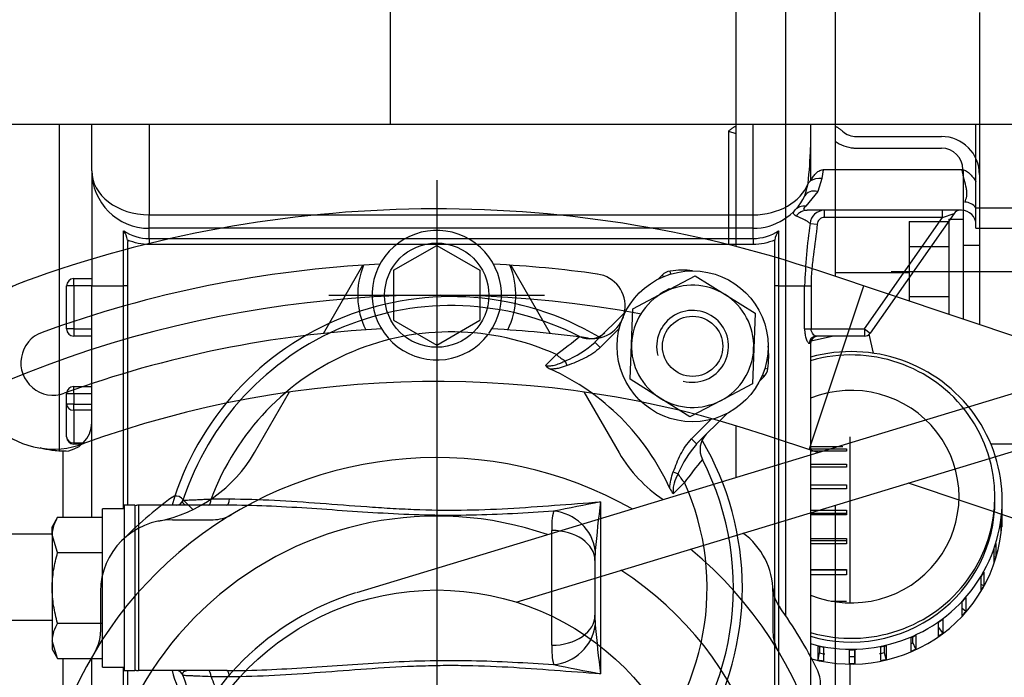
# Model space of a CAD drawing. Units: millimetres. Extents: x 0 to 331, y 0 to 202.
# Drawn here: x 36 to 50, y 168 to 178 of the extents above; entities that cross this region are included whole.
import ezdxf
from ezdxf.enums import TextEntityAlignment as Align
from ezdxf.lldxf.tags import DXFTag

# ---------------------------------------------------------------- set-up
doc = ezdxf.new("R2010")
doc.units = ezdxf.units.MM
for name, color, linetype in [('15211026', 7, 'Continuous'), ('17011022', 7, 'Continuous'), ('17111001', 7, 'Continuous'), ('17111037_MAMGUIT', 7, 'Continuous'), ('17120000.2_MOTOR', 7, 'Continuous'), ('18011002', 7, 'Continuous'), ('18011009', 7, 'Continuous'), ('54082025_ABRAZAD', 7, 'Continuous'), ('54082032_ABRAZAD', 7, 'Continuous'), ('54082055_ABRAZAD', 7, 'Continuous'), ('56000073_ARANDEL', 7, 'Continuous'), ('60535008_MANGUIT', 7, 'Continuous'), ('DIAMETRO10_DIN_1', 7, 'Continuous'), ('DIAMETROM10_DIN1', 7, 'Continuous'), ('DIN-934_M10_FEME', 7, 'Continuous'), ('Predeterminado', 7, 'Continuous')]:
    doc.layers.add(name, color=color, linetype=linetype)
doc.styles.add('SEACAD_Arial', font='arial.ttf')
tags = doc.linetypes.add('HIDDEN2', pattern=[4.7625, 3.175, -1.5875]).pattern_tags.tags
tags[6:7] = [DXFTag(74, 4), DXFTag(75, 0), DXFTag(340, '0'), DXFTag(46, 0.0), DXFTag(50, 0.0), DXFTag(44, 0.0), DXFTag(45, 0.0)]
tags[4:5] = [DXFTag(74, 4), DXFTag(75, 0), DXFTag(340, '0'), DXFTag(46, 0.0), DXFTag(50, 0.0), DXFTag(44, 0.0), DXFTag(45, 0.0)]
doc.dimstyles.new('SOLE', dxfattribs={"dimtxt": 2.6, "dimasz": 2.08, "dimexe": 1.3, "dimexo": 1.3, "dimgap": 1.3, "dimtad": 1, "dimlfac": 5, "dimdsep": 46, "dimtxsty": 'SEACAD_Arial', "dimblk1": '_SE_FILLED', "dimblk2": '_SE_FILLED', "dimsah": 1, "dimcen": 1.3, "dimadec": 0, "dimazin": 0, "dimtfac": 1, "dimtmove": 0, "dimatfit": 3, "dimfxl": 0, "dimtolj": 1, "dimarcsym": 0})

# ---------------------------------------------------------------- blocks, each defined once
blk = doc.blocks.new('SE3')
at = {"layer": '15211026', "color": 7, "linetype": 'Continuous'}
for p, q in [((36.812, 174.071), (36.812, 176.171)), ((36.812, 171.627), (36.812, 174.071))]:
    blk.add_line(p, q, dxfattribs=at)
at = {"layer": '17011022', "color": 7, "linetype": 'Continuous'}
for p, q in [((41.412, 179.971), (41.412, 176.171)), ((34.412, 176.171), (41.412, 176.171)), ((41.412, 176.171), (55.736, 176.171))]:
    blk.add_line(p, q, dxfattribs=at)
at = {"layer": '17111001', "color": 7, "linetype": 'Continuous'}
for p, q in [((37.262, 175.521), (37.262, 176.171)), ((38.062, 176.171), (38.062, 174.909)), ((46.462, 174.909), (46.462, 176.171)), ((47.262, 176.171), (47.262, 175.844)), ((49.562, 175.365), (49.562, 176.171)), ((47.262, 175.844), (47.262, 175.38)), ((37.262, 175.521), (37.262, 173.921)), ((47.435, 175.536), (47.419, 175.412)), ((49.369, 175.536), (47.435, 175.536)), ((47.181, 175.172), (47.227, 175.344)), ((47.262, 175.38), (47.262, 175.379)), ((47.262, 175.379), (47.262, 175.38)), ((47.419, 175.412), (47.361, 175.233)), ((49.562, 175.005), (49.562, 175.365)), ((47.361, 175.233), (47.193, 175.029)), ((38.062, 174.909), (46.462, 174.909)), ((38.062, 174.721), (38.062, 174.909)), ((46.462, 174.721), (46.462, 174.909)), ((49.362, 174.971), (47.212, 174.971)), ((47.453, 174.871), (47.453, 174.971)), ((49.257, 174.929), (48.091, 173.264)), ((49.095, 174.871), (49.095, 174.971)), ((49.095, 174.871), (49.257, 174.929)), ((49.362, 174.971), (49.362, 174.972)), ((49.562, 175.005), (50.762, 175.005)), ((49.562, 174.772), (49.562, 175.005)), ((47.254, 174.788), (47.353, 174.779)), ((49.095, 174.871), (47.453, 174.871)), ((48.009, 173.321), (49.095, 174.871)), ((49.562, 174.721), (49.562, 174.772)), ((37.706, 173.921), (37.706, 174.684)), ((46.462, 174.721), (38.062, 174.721)), ((38.062, 174.578), (38.062, 174.721)), ((46.462, 174.578), (46.462, 174.721)), ((46.817, 174.684), (46.817, 173.921)), ((49.562, 174.721), (50.762, 174.721)), ((37.76, 174.558), (37.762, 174.538)), ((37.762, 170.871), (37.762, 174.538)), ((38.062, 174.578), (46.462, 174.578)), ((38.062, 174.578), (38.062, 174.496)), ((46.462, 174.496), (38.062, 174.496)), ((46.462, 174.578), (46.462, 174.496)), ((46.762, 174.538), (46.763, 174.558)), ((46.762, 166.021), (46.762, 174.538)), ((37.012, 174.021), (37.262, 174.021)), ((37.012, 173.921), (37.012, 174.021)), ((36.912, 173.321), (36.912, 173.921)), ((37.012, 173.921), (36.912, 173.921)), ((37.262, 173.921), (37.012, 173.921)), ((37.012, 173.921), (37.012, 173.321)), ((37.262, 170.703), (37.262, 173.921)), ((37.262, 173.921), (37.706, 173.921)), ((37.706, 170.821), (37.706, 173.921)), ((37.762, 173.921), (37.706, 173.921)), ((46.817, 173.921), (46.762, 173.921)), ((46.817, 173.921), (47.178, 173.921)), ((46.817, 173.921), (46.817, 166.021)), ((47.178, 173.321), (47.178, 173.921)), ((47.178, 173.921), (47.268, 173.921)), ((47.268, 173.921), (47.268, 173.321)), ((37.012, 173.321), (36.912, 173.321)), ((37.012, 173.321), (37.262, 173.321)), ((37.012, 173.321), (37.012, 173.221)), ((47.178, 173.321), (47.268, 173.321)), ((47.268, 173.321), (48.009, 173.321)), ((48.009, 173.321), (48.009, 173.221)), ((48.009, 173.321), (48.091, 173.264)), ((37.262, 173.221), (37.012, 173.221)), ((47.262, 173.121), (47.242, 173.121)), ((47.262, 173.121), (47.262, 165.021)), ((48.009, 173.221), (47.339, 173.221)), ((37.012, 172.521), (37.262, 172.521)), ((37.012, 172.421), (37.012, 172.521)), ((36.912, 172.275), (36.912, 172.421)), ((37.012, 172.421), (36.912, 172.421)), ((37.012, 172.421), (37.012, 172.275)), ((37.262, 172.421), (37.012, 172.421)), ((36.912, 171.821), (36.912, 172.275)), ((37.012, 172.275), (36.912, 172.275)), ((37.012, 172.275), (37.262, 172.275)), ((37.012, 172.192), (37.012, 172.275)), ((37.262, 172.192), (37.012, 172.192)), ((37.012, 172.192), (37.012, 171.738)), ((36.862, 171.621), (36.862, 170.704)), ((37.012, 171.738), (37.144, 171.738)), ((37.012, 171.738), (37.012, 171.721)), ((37.126, 171.721), (37.012, 171.721)), ((36.862, 168.737), (36.862, 167.821)), ((37.262, 165.021), (37.262, 168.74)), ((37.706, 166.021), (37.706, 168.621)), ((37.762, 166.021), (37.762, 168.571))]:
    blk.add_line(p, q, dxfattribs=at)
for centre, radius, start, end in [((41.132, 176.012), 6.131, 353.7506, 358.4319), ((38.062, 175.521), 0.8, 180, 270), ((46.462, 175.521), 0.8, 270, 334.122), ((47.453, 174.771), 0.2, 90, 175.3851), ((49.339, 174.871), 0.1, 90, 145), ((49.362, 174.771), 0.2, 0, 90), ((54.923, 173.682), 7.748, 171.7934, 178.226), ((38.072, 175.259), 0.681, 237.5237, 269.1343), ((37.491, 174.517), 0.272, 8.6369, 37.8922), ((46.449, 175.266), 0.688, 271.0232, 302.3188), ((47.032, 174.517), 0.272, 142.1078, 171.3631), ((37.012, 173.921), 0.1, 90, 180), ((42.262, 169.721), 4.05, 59.5446, 163.5039), ((37.012, 173.321), 0.1, 180, 270), ((48.009, 173.321), 0.1, 270, 325), ((47.362, 173.121), 0.1, 90, 180), ((37.012, 172.421), 0.1, 90, 180), ((36.862, 172.021), 0.4, 270.0221, 0), ((37.012, 171.821), 0.1, 180, 270), ((42.262, 169.721), 4.05, 0, 30.4554), ((42.262, 169.721), 4.05, 239.5446, 0), ((42.262, 169.721), 4.05, 196.4961, 210.4554)]:
    blk.add_arc(centre, radius, start, end, dxfattribs=at)
for centre, major_axis, ratio, start_param, end_param in [((38.062, 175.521), (0.8, 0), 0.766044, 3.141593, 4.712389), ((46.462, 175.521), (0.8, 0), 0.766044, 4.712389, 5.989989), ((47.419, 175.3), (-0.199, 0.02), 0.557576, 5.677967, 6.057483), ((47.419, 175.3), (-0.199, 0.02), 0.557576, 4.768239, 5.676945), ((47.361, 175.085), (0.18, -0.087), 0.702135, 1.899077, 3.141593), ((49.407, 174.909), (-0.187, 0.072), 0.871818, 4.132574, 5.035918), ((47.193, 174.84), (-0.146, 0.136), 0.900453, 5.410018, 6.283185), ((47.212, 174.771), (0, -0.2), 0.936434, 3.141593, 4.071747), ((49.362, 174.772), (-0.2, 0), 0.999269, 3.141593, 4.712389), ((47.339, 173.121), (0, -0.1), 0.974996, 3.141593, 4.712389), ((37.012, 172.275), (0.1, 0), 0.832054, 3.141593, 4.712389), ((37.012, 171.821), (0.1, 0), 0.832054, 3.141593, 4.712389)]:
    blk.add_ellipse(centre, major_axis=major_axis, ratio=ratio, start_param=start_param, end_param=end_param, dxfattribs=at)
for points, knots in [([(47.262, 175.38), (47.271, 175.398), (47.281, 175.415), (47.304, 175.448), (47.316, 175.464), (47.344, 175.493), (47.359, 175.507), (47.394, 175.528), (47.414, 175.536), (47.435, 175.536)], [0, 0, 0, 0, 0.25, 0.25, 0.5, 0.5, 0.75, 0.75, 1, 1, 1, 1]), ([(49.407, 175.086), (49.418, 175.11), (49.429, 175.138), (49.436, 175.186), (49.436, 175.203), (49.435, 175.239), (49.432, 175.257), (49.422, 175.315), (49.41, 175.356), (49.387, 175.442), (49.376, 175.488), (49.369, 175.536)], [0, 0, 0, 0, 0.25, 0.25, 0.375, 0.375, 0.5, 0.5, 0.75, 0.75, 1, 1, 1, 1]), ([(49.369, 175.536), (49.391, 175.536), (49.413, 175.527), (49.45, 175.503), (49.467, 175.488), (49.498, 175.456), (49.512, 175.439), (49.539, 175.403), (49.551, 175.384), (49.562, 175.365)], [0, 0, 0, 0, 0.25, 0.25, 0.5, 0.5, 0.75, 0.75, 1, 1, 1, 1]), ([(47.062, 174.891), (47.041, 174.9), (47.027, 174.913), (47.023, 174.934), (47.024, 174.942), (47.032, 174.959), (47.039, 174.967), (47.047, 174.976)], [0, 0, 0, 0, 0.5, 0.5, 0.75, 0.75, 1, 1, 1, 1]), ([(47.193, 175.029), (47.183, 175.019), (47.175, 175.011), (47.165, 174.997), (47.163, 174.99), (47.167, 174.981), (47.173, 174.977), (47.189, 174.972), (47.2, 174.971), (47.212, 174.971)], [0, 0, 0, 0, 0.25, 0.25, 0.5, 0.5, 0.75, 0.75, 1, 1, 1, 1]), ([(47.254, 174.788), (47.247, 174.795), (47.236, 174.803), (47.209, 174.821), (47.192, 174.83), (47.139, 174.857), (47.097, 174.876), (47.062, 174.891)], [0, 0, 0, 0, 0.25, 0.25, 0.5, 0.5, 1, 1, 1, 1]), ([(47.353, 174.779), (47.341, 174.636), (47.319, 174.494), (47.291, 174.28), (47.283, 174.209), (47.271, 174.065), (47.268, 173.994), (47.268, 173.921)], [0, 0, 0, 0, 0.5, 0.5, 0.75, 0.75, 1, 1, 1, 1]), ([(47.453, 174.871), (47.441, 174.871), (47.428, 174.869), (47.405, 174.86), (47.394, 174.853), (47.367, 174.828), (47.355, 174.805), (47.353, 174.779)], [0, 0, 0, 0, 0.25, 0.25, 0.5, 0.5, 1, 1, 1, 1]), ([(38.062, 174.496), (38.009, 174.496), (37.958, 174.501), (37.858, 174.522), (37.808, 174.538), (37.76, 174.558)], [0, 0, 0, 0, 0.5, 0.5, 1, 1, 1, 1]), ([(46.763, 174.558), (46.715, 174.538), (46.665, 174.522), (46.565, 174.501), (46.514, 174.496), (46.462, 174.496)], [0, 0, 0, 0, 0.5, 0.5, 1, 1, 1, 1]), ([(47.178, 173.321), (47.178, 173.309), (47.179, 173.296), (47.181, 173.271), (47.182, 173.259), (47.186, 173.235), (47.189, 173.224), (47.194, 173.202), (47.197, 173.192), (47.204, 173.174), (47.207, 173.165), (47.215, 173.15), (47.218, 173.143), (47.225, 173.133), (47.229, 173.129), (47.236, 173.123), (47.239, 173.121), (47.242, 173.121)], [0, 0, 0, 0, 0.125, 0.125, 0.25, 0.25, 0.375, 0.375, 0.5, 0.5, 0.625, 0.625, 0.75, 0.75, 0.875, 0.875, 1, 1, 1, 1]), ([(47.339, 173.221), (47.333, 173.221), (47.326, 173.224), (47.311, 173.233), (47.303, 173.24), (47.289, 173.257), (47.282, 173.268), (47.271, 173.292), (47.268, 173.307), (47.268, 173.321)], [0, 0, 0, 0, 0.25, 0.25, 0.5, 0.5, 0.75, 0.75, 1, 1, 1, 1]), ([(36.906, 171.621), (36.833, 171.622), (36.718, 171.625), (36.598, 171.652), (36.544, 171.668)], [0, 0, 0, 0, 0.04473602, 0.08245275, 0.08245275, 0.08245275, 0.08245275])]:
    blk.add_open_spline(points, degree=3, knots=knots, dxfattribs=at)
at = {"layer": '17111037_MAMGUIT', "color": 7, "linetype": 'Continuous'}
blk.add_line((49.826, 170.94), (49.826, 170.992), dxfattribs=at)
for major_axis, start_param, end_param in [((-2, -0.001), 1.283825, 4.998082), ((-1.5, -0.001), 1.184054, 5.097853)]:
    blk.add_ellipse((47.826, 170.99), major_axis=major_axis, ratio=0.984808, start_param=start_param, end_param=end_param, dxfattribs=at)
at = {"layer": '17120000.2_MOTOR', "color": 7, "linetype": 'HIDDEN2'}
for p, q in [((46.912, 179.971), (46.912, 176.171)), ((46.222, 178.906), (46.222, 176.171)), ((47.602, 178.721), (47.602, 176.171)), ((49.612, 177.721), (49.612, 176.171))]:
    blk.add_line(p, q, dxfattribs=at)
at = {"layer": '17120000.2_MOTOR', "color": 7, "linetype": 'Continuous'}
for p, q in [((46.208, 176.134), (46.201, 176.13)), ((46.215, 176.138), (46.208, 176.134)), ((46.222, 176.142), (46.215, 176.138)), ((46.222, 176.171), (46.222, 174.468)), ((46.912, 176.171), (46.912, 169.339)), ((47.602, 176.171), (47.602, 174.053)), ((47.61, 176.137), (47.603, 176.141)), ((47.616, 176.133), (47.61, 176.137)), ((47.623, 176.129), (47.616, 176.133)), ((49.612, 176.171), (49.612, 173.379)), ((46.124, 176.075), (46.118, 176.07)), ((46.118, 176.07), (46.118, 174.494)), ((46.118, 176.07), (46.222, 176.04)), ((46.13, 176.08), (46.124, 176.075)), ((46.136, 176.085), (46.13, 176.08)), ((46.142, 176.09), (46.136, 176.085)), ((46.149, 176.095), (46.142, 176.09)), ((46.155, 176.099), (46.149, 176.095)), ((46.161, 176.104), (46.155, 176.099)), ((46.168, 176.108), (46.161, 176.104)), ((46.174, 176.113), (46.168, 176.108)), ((46.181, 176.117), (46.174, 176.113)), ((46.188, 176.121), (46.181, 176.117)), ((46.194, 176.126), (46.188, 176.121)), ((46.201, 176.13), (46.194, 176.126)), ((47.63, 176.125), (47.623, 176.129)), ((47.636, 176.121), (47.63, 176.125)), ((47.643, 176.117), (47.636, 176.121)), ((47.649, 176.112), (47.643, 176.117)), ((47.656, 176.108), (47.649, 176.112)), ((47.662, 176.103), (47.656, 176.108)), ((47.669, 176.099), (47.662, 176.103)), ((47.675, 176.094), (47.669, 176.099)), ((47.681, 176.089), (47.675, 176.094)), ((47.687, 176.085), (47.681, 176.089)), ((47.694, 176.08), (47.687, 176.085)), ((47.7, 176.075), (47.694, 176.08)), ((47.706, 176.07), (47.7, 176.075)), ((47.9, 175.998), (49.081, 175.998)), ((47.861, 175.837), (49.081, 175.837)), ((49.382, 175.537), (49.382, 173.456)), ((42.061, 175.392), (42.061, 156.391)), ((40.95, 169.656), (58.597, 175.01)), ((48.632, 174.816), (48.632, 173.708)), ((48.632, 174.816), (49.182, 174.816)), ((49.182, 174.846), (49.182, 173.523)), ((49.182, 174.846), (49.382, 174.846)), ((49.382, 174.488), (49.612, 174.488)), ((41.461, 174.137), (42.061, 174.484)), ((42.061, 174.484), (42.661, 174.138)), ((48.632, 174.469), (49.182, 174.469)), ((40.484, 173.259), (41.032, 174.208)), ((41.461, 174.137), (41.461, 173.445)), ((42.661, 174.138), (42.661, 173.445)), ((43.091, 174.208), (43.639, 173.259)), ((51.326, 172.804), (47.402, 174.12)), ((47.602, 174.105), (48.632, 174.105)), ((48.382, 174.121), (50.382, 174.121)), ((47.24, 171.643), (48.002, 173.919)), ((40.561, 173.791), (43.561, 173.791)), ((48.632, 173.774), (49.182, 173.774)), ((41.461, 173.445), (42.061, 173.098)), ((42.061, 173.098), (42.661, 173.444)), ((43.164, 169.524), (56.251, 173.493)), ((39.528, 171.603), (40.014, 172.445)), ((44.109, 172.445), (44.598, 171.598)), ((46.222, 171.977), (46.222, 171.256)), ((47.363, 171.602), (46.62, 171.851)), ((51.98, 170.054), (48.623, 171.179)), ((38.509, 170.969), (38.668, 170.809)), ((47.602, 170.87), (47.602, 167.145)), ((38.384, 170.669), (38.949, 170.669)), ((37.384, 169.669), (37.384, 169.104)), ((46.738, 169.669), (46.738, 169.104))]:
    blk.add_line(p, q, dxfattribs=at)
for centre, radius in [((42.061, 173.791), 0.725), ((42.061, 165.992), 3.7)]:
    blk.add_circle(centre, radius, dxfattribs=at)
for centre, radius, start, end in [((47.9, 176.298), 0.3, 229.4856, 269.9908), ((49.081, 175.467), 0.53, 0, 90), ((47.904, 176.366), 0.53, 235.1502, 265.2746), ((49.081, 175.537), 0.3, 0, 90), ((42.061, 158.191), 16.8, 71.4639, 110), ((42.061, 173.791), 0.9, 323.8113, 322.5269), ((42.061, 158.191), 16.05, 92.8225, 110), ((42.061, 158.191), 16.05, 81.9999, 87.1775), ((42.061, 173.792), 1.1, 157.708, 206.0295), ((42.061, 173.792), 1.1, 333.9705, 22.2919), ((44.233, 173.639), 0.45, 262.0001, 82), ((36.726, 172.851), 1.2, 110, 290.4883), ((42.061, 158.191), 15.6, 79.473, 116.0719), ((36.726, 172.851), 0.45, 109.9999, 290.0868), ((42.061, 158.191), 15.15, 92.9052, 110), ((42.061, 158.191), 15.15, 82, 87.0947), ((42.061, 158.191), 14.4, 71.5442, 110.0405), ((42.061, 165.992), 5.54, 60.6021, 263.3797), ((37.8, 172.611), 2, 281.2282, 329.7319), ((46.323, 172.611), 2, 210.4375, 236.2142), ((42.061, 165.992), 6.2, 126.4459, 135.0123), ((38.438, 170.899), 0.1, 45.0004, 126.4458), ((42.061, 165.992), 4.728, 70.9732, 253.0045), ((38.384, 169.669), 1, 90, 180), ((38.949, 171.169), 0.5, 270, 301.0118), ((45.738, 169.669), 1, 0, 54.3492), ((42.061, 165.992), 5.54, 273.5869, 50.3959), ((42.061, 165.992), 4.728, 266.7781, 57.2023), ((47.237, 169.745), 0.5, 182.9238, 215.9536), ((42.061, 165.991), 3.83, 107.1659, 217.116), ((42.061, 165.992), 5.893, 26.2082, 35.9536), ((36.884, 169.104), 0.5, 328.9883, 0), ((47.238, 169.104), 0.5, 180, 211.0116), ((46.897, 168.372), 0.504, 0, 26.2082)]:
    blk.add_arc(centre, radius, start, end, dxfattribs=at)
at = {"layer": '18011002', "color": 7, "linetype": 'Continuous'}
for p, q in [((45.315, 174.085), (45.309, 174.127)), ((45.14, 174.014), (45.196, 174.07)), ((45.217, 174.049), (45.196, 174.07)), ((44.262, 173.136), (44.687, 173.561)), ((44.601, 173.334), (44.333, 173.065)), ((44.333, 173.065), (44.262, 173.136)), ((43.574, 172.814), (43.726, 172.966)), ((43.874, 172.812), (43.849, 172.877)), ((46.625, 172.775), (46.667, 172.769)), ((46.61, 172.656), (46.554, 172.599)), ((46.59, 172.677), (46.61, 172.656)), ((45.605, 171.792), (45.874, 172.061)), ((46.101, 172.147), (45.676, 171.722)), ((45.605, 171.792), (45.676, 171.722)), ((45.352, 171.334), (45.417, 171.309)), ((45.506, 171.186), (45.354, 171.034)), ((38.924, 170.958), (39.176, 170.958)), ((39.142, 170.871), (37.912, 170.871)), ((37.912, 170.871), (37.912, 168.571)), ((43.662, 168.923), (43.662, 170.52)), ((44.265, 170.241), (44.262, 170.103)), ((44.262, 170.103), (44.262, 169.34)), ((44.262, 169.34), (44.265, 169.201)), ((39.142, 168.571), (37.912, 168.571)), ((39.176, 168.485), (38.924, 168.485))]:
    blk.add_line(p, q, dxfattribs=at)
for centre, radius, start, end in [((45.337, 173.929), 0.2, 98.1301, 135), ((45.479, 172.939), 1.2, 83.2319, 98.1301), ((42.262, 169.721), 3.925, 62.9202, 161.9071), ((42.262, 169.721), 3.56, 65.7055, 159.6746), ((44.185, 173.483), 0.3, 242.9202, 315), ((35.517, 183.865), 13.645, 306.9868, 308.7005), ((43.269, 174.261), 1.501, 292.757, 311.4395), ((45.479, 172.939), 1.2, 351.8699, 6.8558), ((43.722, 172.946), 0.199, 221.7495, 247.0225), ((42.262, 169.721), 3.341, 24.4559, 65.5441), ((46.469, 172.797), 0.2, 315, 351.8699), ((46.023, 171.645), 0.3, 135, 207.0798), ((46.801, 170.728), 1.501, 138.5626, 157.2409), ((42.262, 169.721), 3.925, 242.9202, 27.0798), ((56.405, 162.977), 13.645, 141.2995, 143.0132), ((42.262, 169.721), 3.56, 245.7055, 24.2945), ((45.486, 171.182), 0.199, 202.9774, 228.2506), ((38.436, 170.971), 0.1, 270, 341.9071), ((37.912, 170.721), 0.15, 90, 109.4712), ((70.364, 36.972), 136.449, 100.99598, 101.27491), ((67.552, 168.075), 23.387, 173.0215, 174.6853), ((1614.954, 169.721), 1570.617, 179.9564, 180.0436), ((44.656, 170.565), 0.996, 167.0152, 182.577), ((67.552, 171.368), 23.387, 185.3147, 186.9785), ((44.654, 168.878), 0.993, 177.4034, 193.0044), ((70.364, 302.471), 136.449, 258.72509, 259.00402), ((37.912, 168.721), 0.15, 250.5288, 270), ((38.436, 168.471), 0.1, 18.0929, 90), ((42.262, 169.721), 3.925, 198.0929, 207.0798), ((42.262, 169.721), 3.56, 200.3254, 204.2945)]:
    blk.add_arc(centre, radius, start, end, dxfattribs=at)
for centre, major_axis, ratio, start_param, end_param in [((43.774, 173.073), (0.212, -0.212), 0.369229, 4.851054, 5.40355), ((45.613, 171.234), (-0.212, 0.212), 0.369229, 0.879635, 1.432131), ((38.887, 170.971), (0, -0.1), 0.370022, 0, 1.434583), ((39.142, 170.971), (0, 0.1), 0.344206, 3.141593, 4.575315), ((43.686, 170.232), (-0.502, 0.329), 0.901053, 3.788736, 5.246662), ((43.662, 170.103), (-0.6, 0), 0.694279, 3.141593, 4.712389), ((43.662, 169.34), (-0.6, 0), 0.694279, 1.570796, 3.141593), ((43.686, 169.211), (-0.502, -0.329), 0.901053, 1.036524, 2.49445), ((38.887, 168.471), (0, -0.1), 0.370022, 1.707009, 3.141593), ((39.142, 168.471), (0, -0.1), 0.344206, 1.707871, 3.141593)]:
    blk.add_ellipse(centre, major_axis=major_axis, ratio=ratio, start_param=start_param, end_param=end_param, dxfattribs=at)
for points, knots in [([(44.333, 173.065), (44.27, 173.002), (44.197, 172.954), (44.079, 172.894), (44.038, 172.876), (43.957, 172.843), (43.915, 172.828), (43.874, 172.812)], [0, 0, 0, 0, 0.5, 0.5, 0.75, 0.75, 1, 1, 1, 1]), ([(43.574, 172.814), (43.586, 172.81), (43.598, 172.808), (43.622, 172.807), (43.634, 172.808), (43.67, 172.812), (43.693, 172.817), (43.739, 172.83), (43.761, 172.839), (43.806, 172.857), (43.828, 172.867), (43.849, 172.877)], [0, 0, 0, 0, 0.125, 0.125, 0.25, 0.25, 0.5, 0.5, 0.75, 0.75, 1, 1, 1, 1]), ([(43.874, 172.812), (43.837, 172.798), (43.8, 172.786), (43.743, 172.772), (43.724, 172.769), (43.685, 172.764), (43.665, 172.762), (43.645, 172.763)], [0, 0, 0, 0, 0.5, 0.5, 0.75, 0.75, 1, 1, 1, 1]), ([(45.352, 171.334), (45.368, 171.375), (45.383, 171.416), (45.416, 171.497), (45.434, 171.537), (45.473, 171.615), (45.495, 171.653), (45.546, 171.726), (45.574, 171.761), (45.605, 171.792)], [0, 0, 0, 0, 0.25, 0.25, 0.5, 0.5, 0.75, 0.75, 1, 1, 1, 1]), ([(45.303, 171.105), (45.302, 171.145), (45.308, 171.183), (45.326, 171.259), (45.338, 171.297), (45.352, 171.334)], [0, 0, 0, 0, 0.5, 0.5, 1, 1, 1, 1]), ([(45.417, 171.309), (45.396, 171.266), (45.377, 171.222), (45.357, 171.153), (45.352, 171.13), (45.348, 171.094), (45.347, 171.082), (45.348, 171.058), (45.35, 171.046), (45.354, 171.034)], [0, 0, 0, 0, 0.5, 0.5, 0.75, 0.75, 0.875, 0.875, 1, 1, 1, 1]), ([(38.583, 170.871), (38.573, 170.871), (38.564, 170.874), (38.548, 170.882), (38.542, 170.888), (38.532, 170.901), (38.529, 170.908), (38.527, 170.924), (38.528, 170.932), (38.531, 170.94)], [0, 0, 0, 0, 0.25, 0.25, 0.5, 0.5, 0.75, 0.75, 1, 1, 1, 1]), ([(38.531, 170.94), (38.531, 170.94), (38.54, 170.941), (38.568, 170.942), (38.58, 170.942), (38.607, 170.943), (38.623, 170.944), (38.659, 170.946), (38.678, 170.946), (38.72, 170.948), (38.743, 170.949), (38.79, 170.951), (38.816, 170.953), (38.868, 170.955), (38.895, 170.956), (38.924, 170.958)], [0, 0, 0, 0, 0.25, 0.25, 0.375, 0.375, 0.5, 0.5, 0.625, 0.625, 0.75, 0.75, 0.875, 0.875, 1, 1, 1, 1]), ([(39.176, 170.958), (39.385, 170.958), (39.594, 170.951), (40.015, 170.929), (40.227, 170.914), (40.654, 170.883), (40.869, 170.866), (41.195, 170.843), (41.304, 170.836), (41.524, 170.823), (41.634, 170.818), (41.964, 170.804), (42.184, 170.801), (42.62, 170.806), (42.836, 170.814), (43.268, 170.838), (43.483, 170.854), (43.911, 170.885), (44.125, 170.902), (44.338, 170.917)], [0, 0, 0, 0, 0.125, 0.125, 0.25, 0.25, 0.375, 0.375, 0.4375, 0.4375, 0.5, 0.5, 0.625, 0.625, 0.75, 0.75, 0.875, 0.875, 1, 1, 1, 1]), ([(43.686, 170.788), (43.497, 170.776), (43.307, 170.763), (42.926, 170.743), (42.735, 170.736), (42.35, 170.728), (42.157, 170.728), (41.769, 170.736), (41.577, 170.744), (41.004, 170.775), (40.627, 170.804), (39.879, 170.852), (39.51, 170.871), (39.142, 170.871)], [0, 0, 0, 0, 0.125, 0.125, 0.25, 0.25, 0.375, 0.375, 0.5, 0.5, 0.75, 0.75, 1, 1, 1, 1]), ([(39.142, 168.571), (39.509, 168.571), (39.88, 168.591), (40.629, 168.639), (41.008, 168.668), (41.585, 168.699), (41.777, 168.707), (42.16, 168.715), (42.352, 168.715), (42.734, 168.707), (42.925, 168.699), (43.306, 168.68), (43.496, 168.667), (43.686, 168.655)], [0, 0, 0, 0, 0.25, 0.25, 0.5, 0.5, 0.625, 0.625, 0.75, 0.75, 0.875, 0.875, 1, 1, 1, 1]), ([(44.338, 168.526), (44.125, 168.541), (43.911, 168.557), (43.483, 168.589), (43.267, 168.605), (42.835, 168.629), (42.617, 168.637), (42.289, 168.641), (42.179, 168.641), (41.959, 168.637), (41.848, 168.634), (41.518, 168.621), (41.3, 168.607), (40.868, 168.577), (40.653, 168.56), (40.227, 168.529), (40.015, 168.514), (39.594, 168.492), (39.384, 168.485), (39.176, 168.485)], [0, 0, 0, 0, 0.125, 0.125, 0.25, 0.25, 0.375, 0.375, 0.4375, 0.4375, 0.5, 0.5, 0.625, 0.625, 0.75, 0.75, 0.875, 0.875, 1, 1, 1, 1]), ([(38.531, 168.502), (38.528, 168.511), (38.527, 168.519), (38.529, 168.535), (38.532, 168.542), (38.542, 168.555), (38.548, 168.561), (38.564, 168.569), (38.573, 168.571), (38.583, 168.571)], [0, 0, 0, 0, 0.25, 0.25, 0.5, 0.5, 0.75, 0.75, 1, 1, 1, 1]), ([(38.924, 168.485), (38.867, 168.488), (38.815, 168.49), (38.743, 168.493), (38.72, 168.494), (38.678, 168.496), (38.659, 168.497), (38.624, 168.499), (38.608, 168.499), (38.58, 168.5), (38.569, 168.501), (38.55, 168.502), (38.543, 168.502), (38.533, 168.502), (38.531, 168.502), (38.531, 168.502)], [0, 0, 0, 0, 0.25, 0.25, 0.375, 0.375, 0.5, 0.5, 0.625, 0.625, 0.75, 0.75, 0.875, 0.875, 1, 1, 1, 1])]:
    blk.add_open_spline(points, degree=3, knots=knots, dxfattribs=at)
at = {"layer": '18011009', "color": 7, "linetype": 'Continuous'}
for p, q in [((37.412, 168.621), (37.412, 170.821)), ((37.712, 170.821), (37.412, 170.821)), ((36.787, 170.703), (36.712, 170.571)), ((36.787, 170.703), (37.412, 170.703)), ((36.712, 170.458), (36.712, 170.571)), ((36.712, 170.458), (36.712, 169.721)), ((36.787, 170.212), (36.712, 170.458)), ((36.787, 170.212), (37.412, 170.212)), ((36.712, 169.721), (36.712, 168.985)), ((36.787, 169.231), (37.412, 169.231)), ((36.712, 168.985), (36.712, 168.871)), ((36.787, 168.74), (36.712, 168.985)), ((36.712, 168.871), (36.787, 168.74)), ((36.787, 168.74), (37.412, 168.74)), ((37.412, 168.621), (37.712, 168.621))]:
    blk.add_line(p, q, dxfattribs=at)
for centre in [(37.191, 170.444), (37.191, 168.971)]:
    blk.add_arc(centre, 0.48, 147.28, 178.3358, dxfattribs=at)
for points in [[(36.712, 169.721), (36.712, 169.804), (36.719, 169.888), (36.745, 170.052), (36.765, 170.133), (36.787, 170.212)], [(36.787, 169.231), (36.764, 169.31), (36.745, 169.392), (36.719, 169.556), (36.712, 169.638), (36.712, 169.721)]]:
    blk.add_open_spline(points, degree=3, knots=[0, 0, 0, 0, 0.5, 0.5, 1, 1, 1, 1], dxfattribs=at)
at = {"layer": '54082025_ABRAZAD', "color": 7, "linetype": 'Continuous'}
for p, q in [((47.578, 173.221), (47.267, 173.154)), ((48.135, 172.984), (48.077, 173.247)), ((49.927, 170.731), (49.926, 170.94)), ((49.912, 170.499), (49.912, 170.69)), ((49.92, 170.763), (49.92, 170.572)), ((49.92, 170.572), (49.912, 170.573)), ((49.816, 170.077), (49.816, 170.268)), ((49.839, 170.338), (49.839, 170.147)), ((49.839, 170.147), (49.816, 170.154)), ((49.633, 169.684), (49.633, 169.875)), ((49.67, 169.939), (49.67, 169.748)), ((49.67, 169.748), (49.633, 169.769)), ((49.42, 169.583), (49.421, 169.392)), ((49.371, 169.337), (49.371, 169.528)), ((49.421, 169.392), (49.371, 169.436)), ((49.101, 169.286), (49.102, 169.095)), ((49.041, 169.052), (49.041, 169.243)), ((49.042, 169.175), (49.042, 169.243)), ((49.102, 169.095), (49.042, 169.175)), ((48.658, 168.84), (48.658, 169.031)), ((48.685, 168.96), (48.685, 169.043)), ((48.727, 169.061), (48.727, 168.87)), ((47.366, 168.721), (47.366, 168.912)), ((47.386, 168.908), (47.386, 168.817)), ((47.44, 168.897), (47.44, 168.706)), ((48.239, 168.711), (48.239, 168.902)), ((48.291, 168.823), (48.291, 168.913)), ((48.312, 168.918), (48.313, 168.727)), ((48.727, 168.87), (48.685, 168.96)), ((47.366, 168.721), (47.386, 168.817)), ((47.802, 168.671), (47.802, 168.862)), ((47.877, 168.77), (47.877, 168.862)), ((47.877, 168.862), (47.877, 168.671)), ((47.877, 168.671), (47.877, 168.77)), ((48.313, 168.727), (48.291, 168.823))]:
    blk.add_line(p, q, dxfattribs=at)
for centre, radius, start, end in [((47.826, 170.994), 2.132, 269.3459, 271.3629), ((47.827, 170.8), 2.031, 269.2954, 271.4133), ((47.827, 170.803), 2.132, 269.3459, 271.3629)]:
    blk.add_arc(centre, radius, start, end, dxfattribs=at)
for centre, major_axis, start_param, end_param in [((47.826, 170.938), (-2.1, -0.001), 1.2978, 4.984107), ((47.826, 170.938), (2, 0.001), 4.4254, 6.283185), ((47.827, 170.73), (-2.1, -0.001), 1.297733, 3.141593), ((47.826, 170.93), (2.1, 0.001), 6.166214, 6.20196), ((47.827, 170.739), (2.1, 0.001), 6.166214, 6.20196), ((47.826, 170.93), (2.1, 0.001), 5.956774, 5.99252), ((47.827, 170.739), (2.1, 0.001), 5.956774, 5.99252), ((47.826, 170.93), (2.1, 0.001), 5.747335, 5.783081), ((47.827, 170.739), (2.1, 0.001), 5.747335, 5.783081), ((47.826, 170.93), (2.1, 0.001), 5.537895, 5.573641), ((47.826, 170.93), (2.1, 0.001), 5.328456, 5.364202), ((47.827, 170.739), (2.1, 0.001), 5.537895, 5.573641), ((47.826, 170.93), (2.1, 0.001), 5.119016, 5.154762), ((47.827, 170.739), (2.1, 0.001), 5.328456, 5.364202), ((47.826, 170.93), (-2.1, -0.001), 1.349105, 1.384851), ((47.826, 170.93), (2.1, 0.001), 4.909577, 4.945323), ((47.827, 170.739), (2, 0.001), 5.14065, 5.155656), ((47.827, 170.739), (-2, -0.001), 1.348211, 1.385745), ((47.827, 170.739), (2, 0.001), 4.908683, 4.946217), ((47.827, 170.739), (2.1, 0.001), 5.119016, 5.154762), ((47.827, 170.739), (-2.1, -0.001), 1.349105, 1.384851), ((47.827, 170.739), (2.1, 0.001), 4.909577, 4.945323)]:
    blk.add_ellipse(centre, major_axis=major_axis, ratio=0.984808, start_param=start_param, end_param=end_param, dxfattribs=at)
at = {"layer": '54082032_ABRAZAD', "color": 7, "linetype": 'Continuous'}
for p, q in [((31.812, 170.471), (36.712, 170.471)), ((31.812, 169.271), (36.712, 169.271))]:
    blk.add_line(p, q, dxfattribs=at)
at = {"layer": '54082055_ABRAZAD', "color": 7, "linetype": 'Continuous'}
for p, q in [((47.812, 169.513), (47.812, 171.821)), ((47.712, 171.683), (47.262, 171.683)), ((47.262, 171.655), (47.762, 171.655)), ((47.762, 171.624), (47.262, 171.624)), ((47.762, 171.655), (47.762, 171.624)), ((47.262, 171.442), (47.762, 171.442)), ((47.762, 171.398), (47.262, 171.398)), ((47.762, 171.442), (47.762, 171.398)), ((47.262, 171.154), (47.762, 171.154)), ((47.762, 171.098), (47.262, 171.098)), ((47.762, 171.154), (47.762, 171.098)), ((47.262, 170.804), (47.762, 170.804)), ((47.762, 170.804), (47.762, 170.739)), ((47.762, 170.754), (47.262, 170.754)), ((47.762, 170.739), (47.262, 170.739)), ((47.262, 170.406), (47.762, 170.406)), ((47.762, 170.406), (47.762, 170.335)), ((47.762, 170.375), (47.262, 170.375)), ((47.762, 170.335), (47.262, 170.335)), ((47.262, 169.978), (47.762, 169.978)), ((47.762, 169.968), (47.262, 169.968)), ((47.762, 169.978), (47.762, 169.904)), ((47.762, 169.904), (47.262, 169.904)), ((47.546, 169.539), (47.762, 169.539)), ((47.812, 167.621), (47.812, 168.662))]:
    blk.add_line(p, q, dxfattribs=at)
at = {"layer": '56000073_ARANDEL', "color": 7, "linetype": 'Continuous'}
for p, q in [((37.712, 170.871), (37.712, 168.571)), ((37.862, 170.871), (37.712, 170.871)), ((37.862, 170.871), (37.862, 168.571)), ((37.712, 168.571), (37.862, 168.571))]:
    blk.add_line(p, q, dxfattribs=at)
at = {"layer": '60535008_MANGUIT', "color": 7, "linetype": 'Continuous'}
blk.add_line((51.312, 171.721), (49.77, 171.721), dxfattribs=at)
at = {"layer": 'DIAMETRO10_DIN_1', "color": 7, "linetype": 'Continuous'}
blk.add_circle((45.62, 173.08), 1.05, dxfattribs=at)
at = {"layer": 'DIAMETROM10_DIN1', "color": 7, "linetype": 'Continuous'}
blk.add_arc((45.62, 173.08), 0.86, 111.522, 121.8496, dxfattribs=at)
at = {"layer": 'DIN-934_M10_FEME', "color": 7, "linetype": 'Continuous'}
for p, q in [((45.223, 173.832), (45.657, 174.061)), ((45.657, 174.061), (46.073, 173.8)), ((44.789, 173.603), (45.223, 173.832)), ((46.073, 173.8), (46.488, 173.539)), ((44.771, 173.112), (44.789, 173.603)), ((46.488, 173.539), (46.47, 173.048)), ((44.752, 172.622), (44.771, 173.112)), ((46.47, 173.048), (46.451, 172.558)), ((45.168, 172.361), (44.752, 172.622)), ((46.451, 172.558), (46.017, 172.329)), ((45.583, 172.099), (45.168, 172.361)), ((46.017, 172.329), (45.583, 172.099))]:
    blk.add_line(p, q, dxfattribs=at)
blk.add_circle((45.62, 173.08), 0.419, dxfattribs=at)
for radius, start, end in [(0.85, 117.8401, 177.8401), (0.85, 57.8401, 117.8401), (0.85, 357.8401, 57.8401), (0.5, 255, 195), (0.85, 177.8401, 237.8401), (0.85, 297.8401, 357.8401), (0.85, 237.8401, 297.8401)]:
    blk.add_arc((45.62, 173.08), radius, start, end, dxfattribs=at)
blk = doc.blocks.new('DMBLK11')
at = {"layer": 'Predeterminado', "linetype": 'Continuous'}
for points in [[(31.942, 195.95), (29.862, 195.604), (31.942, 195.257)], [(88.031, 195.95), (88.031, 195.257), (90.111, 195.604)]]:
    blk.add_hatch(color=7, dxfattribs=at).paths.add_polyline_path(points)
at = {"layer": 'Predeterminado', "color": 7, "linetype": 'Continuous'}
for p, q in [((29.862, 155.591), (29.862, 196.904)), ((90.111, 150.011), (90.111, 196.904)), ((29.862, 195.604), (90.111, 195.604))]:
    blk.add_line(p, q, dxfattribs=at)
at = {"layer": 'Predeterminado', "color": 7, "linetype": 'Continuous', "style": 'SEACAD_Arial'}
blk.add_text('602.49', height=2.6, dxfattribs=at).set_placement((54.391, 198.854), align=Align.TOP_LEFT)
blk = doc.blocks.new('_SE_FILLED')
at = {"color": 0}
blk.add_line((0, 0), (-1, 0), dxfattribs=at)
blk.add_solid([(0, 0), (-1, -0.1665), (-1, 0.1665), (0, 0)], dxfattribs=at)
blk = doc.blocks.new('DMBLK19')
at = {"layer": 'Predeterminado', "linetype": 'Continuous'}
for points in [[(22.706, 189.491), (23.399, 189.491), (23.052, 191.571)], [(22.706, 149.771), (23.052, 147.691), (23.399, 149.771)]]:
    blk.add_hatch(color=7, dxfattribs=at).paths.add_polyline_path(points)
at = {"layer": 'Predeterminado', "color": 7, "linetype": 'Continuous'}
for p, q in [((40.962, 191.571), (21.752, 191.571)), ((23.052, 147.691), (23.052, 191.571)), ((31.062, 147.691), (21.752, 147.691))]:
    blk.add_line(p, q, dxfattribs=at)
at = {"layer": 'Predeterminado', "color": 7, "linetype": 'Continuous', "style": 'SEACAD_Arial'}
blk.add_text('438.8', height=2.6, rotation=90, dxfattribs=at).set_placement((19.802, 165.053), align=Align.TOP_LEFT)
blk = doc.blocks.new('DMBLK20')
at = {"layer": 'Predeterminado', "linetype": 'Continuous'}
for points in [[(16.878, 189.491), (17.571, 189.491), (17.225, 191.571)], [(16.878, 130.371), (17.225, 128.291), (17.571, 130.371)]]:
    blk.add_hatch(color=7, dxfattribs=at).paths.add_polyline_path(points)
at = {"layer": 'Predeterminado', "color": 7, "linetype": 'Continuous'}
for p, q in [((40.962, 191.571), (15.925, 191.571)), ((17.225, 128.291), (17.225, 191.571)), ((50.562, 128.291), (15.925, 128.291))]:
    blk.add_line(p, q, dxfattribs=at)
at = {"layer": 'Predeterminado', "color": 7, "linetype": 'Continuous', "style": 'SEACAD_Arial'}
blk.add_text('632.8', height=2.6, rotation=90, dxfattribs=at).set_placement((13.975, 155.353), align=Align.TOP_LEFT)

msp = doc.modelspace()

# ---------------------------------------------------------------- block references
at = {"layer": 'Predeterminado'}
msp.add_blockref('SE3', (0, 0), dxfattribs=at)

# ---------------------------------------------------------------- dimensions: what is measured, and where the dimension line sits
at = {"layer": 'Predeterminado', "color": 7, "linetype": 'Continuous'}
dim = msp.add_linear_dim(base=(90.1109, 195.6036), p1=(29.8615, 154.2913), p2=(90.1109, 148.7107), text='\\A1;<>', dimstyle='SOLE', override={"dimlfac": 10}, dxfattribs=at)
dim.commit()
dim.dimension.update_dxf_attribs({"geometry": 'DMBLK11', "text_midpoint": (59.9862, 195.6036), "dimtype": 160})
for base, p1, picture, middle in [((17.2247, 191.5714), (51.8615, 128.2914), 'DMBLK20', (17.2247, 159.9314)), ((23.0525, 191.5714), (32.3615, 147.6914), 'DMBLK19', (23.0525, 169.6314))]:
    dim = msp.add_linear_dim(base=base, p1=p1, p2=(42.2615, 191.5714), angle=90, text='\\A1;<>', dimstyle='SOLE', override={"dimlfac": 10}, dxfattribs=at)
    dim.commit()
    dim.dimension.update_dxf_attribs({"geometry": picture, "text_midpoint": middle, "dimtype": 160})

doc.saveas('drawing.dxf')
